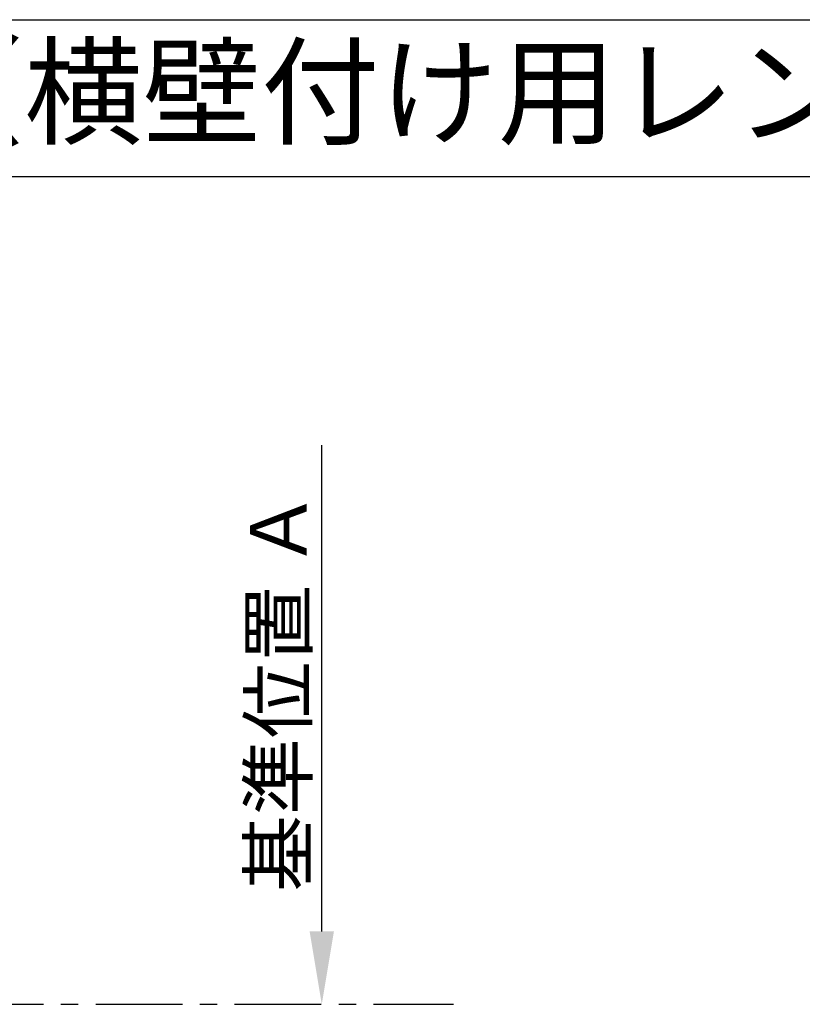
# Model space of a CAD drawing. Extents: x 28111 to 54233, y 210 to 8610.
# Drawn here: x 32716 to 33843, y 7191 to 8610 of the extents above; entities that cross this region are included whole.
import ezdxf
from ezdxf.enums import TextEntityAlignment as Align

# ---------------------------------------------------------------- set-up
doc = ezdxf.new("R2010")
doc.units = 0
doc.header["$LTSCALE"] = 50
doc.header["$MEASUREMENT"] = 0
doc.linetypes.add('CENTER', pattern=[2, 1.25, -0.25, 0.25, -0.25])
doc.layers.get('0').update_dxf_attribs({"linetype": 'CONTINUOUS'})
for name, color, linetype in [('111-壁仕上', 3, 'CONTINUOUS'), ('160-文字', 254, 'CONTINUOUS'), ('166-寸法B', 11, 'CONTINUOUS'), ('190-図面外枠', 5, 'CONTINUOUS')]:
    doc.layers.add(name, color=color, linetype=linetype)
doc.styles.add('KH001', font='txt')
doc.dimstyles.new('KH1xx030', dxfattribs={"dimscale": 30, "dimtxt": 2, "dimasz": 0.6, "dimexe": 0.3, "dimexo": 1.2, "dimgap": 0.5, "dimtad": 3, "dimdec": 1, "dimdsep": 46, "dimlunit": 6, "dimtxsty": 'KH001', "dimblk": 'DOT', "dimcen": 1, "dimdle": 1, "dimclrd": 256, "dimclre": 256, "dimclrt": 256, "dimadec": 0, "dimazin": 0, "dimtfac": 1, "dimtdec": 1, "dimtix": 1, "dimtmove": 2, "dimatfit": 3, "dimldrblk": 'CLOSEDBLANK', "dimfxl": 1, "dimtolj": 1, "dimtzin": 0, "dimlwd": -1, "dimlwe": -1, "dimarcsym": 0})

# ---------------------------------------------------------------- blocks, each defined once
blk = doc.blocks.new('*D23')
at = {"layer": '166-寸法B', "transparency": 16777216}
for p, q in [((33150.9, 7296.4), (33150.9, 7996.8)), ((33141.4, 7191.4), (33147.9, 7191.4))]:
    blk.add_line(p, q, dxfattribs=at)
blk.add_solid([(33133.4, 7296.4), (33168.4, 7296.4), (33150.9, 7191.4)], dxfattribs=at)
at = {"layer": '166-寸法B', "transparency": 16777216, "insert": (33088.4, 7642.1), "char_height": 81, "attachment_point": 5, "rotation": 90, "style": 'KH001'}
blk.add_mtext('\\A1;基準位置 Ａ', dxfattribs=at)
blk = doc.blocks.new('_ClosedBlank')
at = {"color": 0, "linetype": 'ByBlock', "lineweight": -2}
for p, q in [((-1, 0.167), (0, 0)), ((-1, 0.167), (-1, -0.167)), ((0, 0), (-1, -0.167))]:
    blk.add_line(p, q, dxfattribs=at)
blk = doc.blocks.new('_None')

msp = doc.modelspace()

# ---------------------------------------------------------------- linework, layer by layer
at = {"layer": '111-壁仕上', "color": 253, "linetype": 'CENTER', "ltscale": 2}
msp.add_line((32025.23, 7191.43), (33340.49, 7191.43), dxfattribs=at)
at = {"layer": '190-図面外枠'}
msp.add_line((28110.56, 8609.6), (40259.38, 8609.6), dxfattribs=at)
msp.add_lwpolyline([(28110.56, 8383.56), (40259.38, 8383.56)], dxfattribs=at)

# ---------------------------------------------------------------- texts
at = {"layer": '160-文字', "style": 'KH001'}
msp.add_text('キッチン I型\u3000間口2250\u3000Ｒ（右シンク）背面+両側面壁（横壁付け用レンジフード） プラン図', height=125, dxfattribs=at).set_placement((28238.8, 8505.56), align=Align.MIDDLE_LEFT)

# ---------------------------------------------------------------- dimensions: what is measured, and where the dimension line sits
at = {"layer": '166-寸法B'}
dim = msp.add_linear_dim(base=(33150.89, 7987.77), p1=(33171.44, 7191.43), p2=(33289.6, 7987.77), angle=270, text='基準位置 Ａ', dimstyle='KH1xx030', override={"dimtxt": 2.7, "dimasz": 3.5, "dimexe": 0.1, "dimexo": 1, "dimblk2": 'None', "dimsah": 1, "dimdle": 0.3, "dimse2": 1}, dxfattribs=at)
dim.commit()
dim.dimension.update_dxf_attribs({"geometry": '*D23', "text_midpoint": (33088.4, 7642.1)})

doc.saveas('drawing.dxf')
